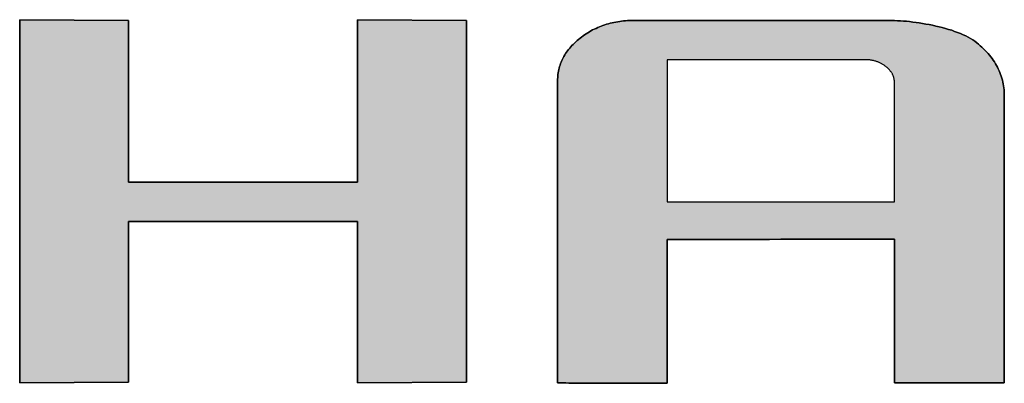
# Model space of a CAD drawing. Extents: x -23 to 805, y 3 to 571.
# Drawn here: x 666 to 688, y 511 to 519 of the extents above; entities that cross this region are included whole.
import ezdxf

# ---------------------------------------------------------------- set-up
doc = ezdxf.new("R2010")
doc.units = 0
doc.header["$LTSCALE"] = 0.5
doc.layers.get('0').update_dxf_attribs({"linetype": 'CONTINUOUS'})
doc.layers.add('1', color=7, linetype='CONTINUOUS')
doc.layers.add('2', color=7, linetype='CONTINUOUS')

# ---------------------------------------------------------------- blocks, each defined once
blk = doc.blocks.new('*G19')
at = {"layer": '2', "color": 7, "linetype": 'CONTINUOUS'}
for points in [[(666.107, 510.774), (666.107, 518.728), (668.494, 518.712), (668.494, 515.173), (673.506, 515.173), (673.506, 518.728), (675.894, 518.712), (675.894, 510.791), (673.506, 510.774), (673.506, 514.313), (668.494, 514.313), (668.494, 510.791), (666.107, 510.774)], [(680.297, 513.916), (680.297, 513.905), (680.297, 513.876), (680.297, 513.828), (680.297, 513.763), (680.297, 513.682), (680.297, 513.588), (680.297, 513.481), (680.297, 513.363), (680.297, 513.236), (680.297, 513.099), (680.297, 512.956), (680.297, 512.807), (680.297, 512.654), (680.297, 512.499), (680.297, 512.341), (680.297, 512.184), (680.297, 512.029), (680.297, 511.876), (680.297, 511.727), (680.297, 511.584), (680.297, 511.447), (680.297, 511.32), (680.297, 511.202), (680.297, 511.095), (680.297, 511), (680.297, 510.92), (680.297, 510.855), (680.297, 510.807), (680.297, 510.778), (680.297, 510.767), (680.289, 510.767), (680.266, 510.767), (680.229, 510.767), (680.18, 510.768), (680.119, 510.768), (680.047, 510.768), (679.965, 510.768), (679.875, 510.768), (679.778, 510.769), (679.674, 510.769), (679.564, 510.769), (679.451, 510.77), (679.334, 510.77), (679.215, 510.77), (679.095, 510.771), (678.975, 510.771), (678.856, 510.771), (678.739, 510.772), (678.626, 510.772), (678.516, 510.772), (678.412, 510.773), (678.315, 510.773), (678.225, 510.773), (678.143, 510.773), (678.071, 510.774), (678.01, 510.774), (677.961, 510.774), (677.924, 510.774), (677.901, 510.774), (677.893, 510.774), (677.893, 510.796), (677.893, 510.858), (677.893, 510.959), (677.893, 511.096), (677.893, 511.264), (677.893, 511.462), (677.893, 511.687), (677.893, 511.935), (677.893, 512.203), (677.893, 512.489), (677.893, 512.79), (677.893, 513.103), (677.893, 513.424), (677.893, 513.751), (677.893, 514.082), (677.893, 514.412), (677.893, 514.739), (677.893, 515.061), (677.893, 515.373), (677.893, 515.674), (677.893, 515.96), (677.893, 516.229), (677.893, 516.477), (677.893, 516.701), (677.893, 516.899), (677.893, 517.068), (677.893, 517.204), (677.893, 517.305), (677.893, 517.368), (677.893, 517.389), (677.894, 517.425), (677.896, 517.461), (677.898, 517.497), (677.902, 517.532), (677.907, 517.566), (677.913, 517.601), (677.92, 517.635), (677.928, 517.669), (677.938, 517.702), (677.948, 517.735), (677.959, 517.768), (677.972, 517.8), (677.986, 517.832), (678, 517.864), (678.016, 517.895), (678.033, 517.926), (678.051, 517.957), (678.07, 517.987), (678.091, 518.017), (678.112, 518.047), (678.134, 518.076), (678.158, 518.105), (678.182, 518.133), (678.208, 518.162), (678.235, 518.189), (678.262, 518.217), (678.291, 518.244), (678.321, 518.271), (678.352, 518.297), (678.385, 518.324), (678.418, 518.349), (678.451, 518.374), (678.485, 518.397), (678.519, 518.42), (678.554, 518.442), (678.589, 518.463), (678.625, 518.484), (678.661, 518.503), (678.698, 518.522), (678.735, 518.539), (678.772, 518.556), (678.81, 518.572), (678.848, 518.587), (678.887, 518.602), (678.926, 518.615), (678.965, 518.627), (679.005, 518.639), (679.046, 518.65), (679.086, 518.66), (679.128, 518.669), (679.169, 518.677), (679.211, 518.684), (679.254, 518.691), (679.297, 518.697), (679.34, 518.701), (679.384, 518.705), (679.428, 518.708), (679.473, 518.71), (679.518, 518.712), (679.564, 518.712), (679.582, 518.712), (679.635, 518.712), (679.72, 518.712), (679.836, 518.712), (679.978, 518.712), (680.145, 518.712), (680.335, 518.712), (680.545, 518.712), (680.772, 518.712), (681.014, 518.712), (681.268, 518.712), (681.532, 518.712), (681.804, 518.712), (682.081, 518.712), (682.36, 518.712), (682.639, 518.712), (682.916, 518.712), (683.187, 518.712), (683.452, 518.712), (683.706, 518.712), (683.948, 518.712), (684.175, 518.712), (684.385, 518.712), (684.574, 518.712), (684.742, 518.712), (684.884, 518.712), (684.999, 518.712), (685.085, 518.712), (685.138, 518.712), (685.156, 518.712), (685.214, 518.712), (685.275, 518.71), (685.338, 518.707), (685.403, 518.703), (685.469, 518.699), (685.537, 518.693), (685.606, 518.686), (685.676, 518.678), (685.747, 518.668), (685.819, 518.658), (685.891, 518.647), (685.964, 518.634), (686.036, 518.621), (686.108, 518.606), (686.18, 518.59), (686.252, 518.574), (686.322, 518.556), (686.392, 518.537), (686.461, 518.517), (686.528, 518.496), (686.593, 518.473), (686.657, 518.45), (686.719, 518.426), (686.778, 518.4), (686.835, 518.374), (686.89, 518.346), (686.941, 518.317), (686.99, 518.287), (687.035, 518.257), (687.077, 518.225), (687.117, 518.192), (687.155, 518.159), (687.192, 518.125), (687.228, 518.091), (687.262, 518.056), (687.295, 518.021), (687.327, 517.986), (687.357, 517.95), (687.386, 517.914), (687.413, 517.878), (687.439, 517.841), (687.464, 517.803), (687.487, 517.765), (687.51, 517.727), (687.53, 517.688), (687.55, 517.649), (687.568, 517.61), (687.585, 517.57), (687.6, 517.53), (687.614, 517.489), (687.627, 517.448), (687.638, 517.406), (687.648, 517.364), (687.657, 517.322), (687.664, 517.279), (687.67, 517.235), (687.675, 517.192), (687.678, 517.148), (687.68, 517.103), (687.681, 517.058), (687.681, 517.038), (687.681, 516.978), (687.681, 516.882), (687.681, 516.753), (687.681, 516.593), (687.681, 516.404), (687.681, 516.191), (687.681, 515.956), (687.681, 515.701), (687.681, 515.429), (687.681, 515.143), (687.681, 514.846), (687.681, 514.541), (687.681, 514.23), (687.681, 513.916), (687.681, 513.602), (687.681, 513.291), (687.681, 512.986), (687.681, 512.689), (687.681, 512.403), (687.681, 512.131), (687.681, 511.876), (687.681, 511.641), (687.681, 511.428), (687.681, 511.24), (687.681, 511.08), (687.681, 510.95), (687.681, 510.854), (687.681, 510.795), (687.681, 510.774), (687.673, 510.774), (687.65, 510.774), (687.614, 510.774), (687.564, 510.774), (687.503, 510.774), (687.431, 510.774), (687.349, 510.774), (687.259, 510.774), (687.161, 510.774), (687.057, 510.774), (686.947, 510.774), (686.834, 510.774), (686.717, 510.774), (686.598, 510.774), (686.477, 510.774), (686.357, 510.774), (686.238, 510.774), (686.121, 510.774), (686.007, 510.774), (685.898, 510.774), (685.794, 510.774), (685.696, 510.774), (685.606, 510.774), (685.524, 510.774), (685.452, 510.774), (685.391, 510.774), (685.341, 510.774), (685.305, 510.774), (685.282, 510.774), (685.274, 510.774), (685.274, 510.784), (685.274, 510.814), (685.274, 510.862), (685.274, 510.927), (685.274, 511.007), (685.274, 511.102), (685.274, 511.209), (685.274, 511.327), (685.274, 511.454), (685.274, 511.591), (685.274, 511.734), (685.274, 511.883), (685.274, 512.036), (685.274, 512.192), (685.274, 512.349), (685.274, 512.506), (685.274, 512.662), (685.274, 512.815), (685.274, 512.964), (685.274, 513.107), (685.274, 513.243), (685.274, 513.371), (685.274, 513.489), (685.274, 513.596), (685.274, 513.69), (685.274, 513.771), (685.274, 513.836), (685.274, 513.884), (685.274, 513.913), (685.274, 513.924), (685.258, 513.924), (685.211, 513.924), (685.135, 513.924), (685.032, 513.923), (684.905, 513.923), (684.756, 513.923), (684.587, 513.923), (684.401, 513.922), (684.199, 513.922), (683.984, 513.922), (683.757, 513.921), (683.522, 513.921), (683.28, 513.921), (683.034, 513.92), (682.785, 513.92), (682.537, 513.919), (682.291, 513.919), (682.049, 513.919), (681.813, 513.918), (681.587, 513.918), (681.372, 513.917), (681.17, 513.917), (680.983, 513.917), (680.814, 513.917), (680.665, 513.916), (680.539, 513.916), (680.436, 513.916), (680.36, 513.916), (680.313, 513.916), (680.297, 513.916)], [(685.274, 514.743), (685.274, 514.751), (685.274, 514.776), (685.274, 514.816), (685.274, 514.87), (685.274, 514.936), (685.274, 515.014), (685.274, 515.103), (685.274, 515.201), (685.274, 515.307), (685.274, 515.42), (685.274, 515.539), (685.274, 515.662), (685.274, 515.789), (685.274, 515.919), (685.274, 516.049), (685.274, 516.18), (685.274, 516.309), (685.274, 516.436), (685.274, 516.56), (685.274, 516.678), (685.274, 516.792), (685.274, 516.898), (685.274, 516.996), (685.274, 517.084), (685.274, 517.162), (685.274, 517.229), (685.274, 517.283), (685.274, 517.323), (685.274, 517.348), (685.274, 517.356), (685.274, 517.369), (685.273, 517.382), (685.272, 517.395), (685.271, 517.408), (685.269, 517.421), (685.267, 517.433), (685.264, 517.446), (685.261, 517.458), (685.257, 517.47), (685.253, 517.482), (685.249, 517.494), (685.244, 517.506), (685.239, 517.518), (685.234, 517.53), (685.228, 517.541), (685.221, 517.553), (685.214, 517.564), (685.207, 517.575), (685.199, 517.586), (685.191, 517.597), (685.183, 517.608), (685.174, 517.619), (685.164, 517.63), (685.155, 517.64), (685.144, 517.651), (685.134, 517.661), (685.122, 517.672), (685.111, 517.682), (685.099, 517.692), (685.086, 517.702), (685.074, 517.712), (685.061, 517.721), (685.048, 517.73), (685.034, 517.739), (685.021, 517.748), (685.007, 517.756), (684.994, 517.764), (684.98, 517.771), (684.966, 517.778), (684.952, 517.785), (684.937, 517.792), (684.923, 517.798), (684.908, 517.804), (684.893, 517.809), (684.878, 517.814), (684.863, 517.819), (684.848, 517.824), (684.832, 517.828), (684.817, 517.832), (684.801, 517.835), (684.785, 517.838), (684.769, 517.841), (684.752, 517.844), (684.736, 517.846), (684.719, 517.848), (684.703, 517.849), (684.686, 517.85), (684.669, 517.851), (684.651, 517.852), (684.634, 517.852), (684.62, 517.852), (684.579, 517.852), (684.513, 517.852), (684.423, 517.852), (684.313, 517.852), (684.183, 517.852), (684.036, 517.852), (683.873, 517.852), (683.697, 517.852), (683.51, 517.852), (683.312, 517.852), (683.107, 517.852), (682.897, 517.852), (682.682, 517.852), (682.465, 517.852), (682.249, 517.852), (682.034, 517.852), (681.823, 517.852), (681.618, 517.852), (681.421, 517.852), (681.234, 517.852), (681.057, 517.852), (680.895, 517.852), (680.748, 517.852), (680.618, 517.852), (680.507, 517.852), (680.418, 517.852), (680.352, 517.852), (680.311, 517.852), (680.297, 517.852), (680.297, 517.842), (680.297, 517.812), (680.297, 517.765), (680.297, 517.701), (680.297, 517.622), (680.297, 517.529), (680.297, 517.423), (680.297, 517.306), (680.297, 517.18), (680.297, 517.046), (680.297, 516.904), (680.297, 516.757), (680.297, 516.606), (680.297, 516.452), (680.297, 516.297), (680.297, 516.142), (680.297, 515.988), (680.297, 515.837), (680.297, 515.69), (680.297, 515.549), (680.297, 515.414), (680.297, 515.288), (680.297, 515.171), (680.297, 515.066), (680.297, 514.973), (680.297, 514.894), (680.297, 514.83), (680.297, 514.782), (680.297, 514.753), (680.297, 514.743), (680.313, 514.743), (680.36, 514.743), (680.436, 514.743), (680.539, 514.743), (680.665, 514.743), (680.814, 514.743), (680.983, 514.743), (681.17, 514.743), (681.372, 514.743), (681.587, 514.743), (681.813, 514.743), (682.049, 514.743), (682.291, 514.743), (682.537, 514.743), (682.785, 514.743), (683.034, 514.743), (683.28, 514.743), (683.522, 514.743), (683.757, 514.743), (683.984, 514.743), (684.199, 514.743), (684.401, 514.743), (684.587, 514.743), (684.756, 514.743), (684.905, 514.743), (685.032, 514.743), (685.135, 514.743), (685.211, 514.743), (685.258, 514.743), (685.274, 514.743)]]:
    blk.add_lwpolyline(points, dxfattribs=at)
blk = doc.blocks.new('*G18')
blk.add_blockref('*G19', (0, 0))

msp = doc.modelspace()

# ---------------------------------------------------------------- hatches: boundary and pattern name
at = {"layer": '1', "linetype": 'CONTINUOUS'}
msp.add_hatch(color=7, dxfattribs=at).paths.add_polyline_path([(675.894, 510.791), (675.894, 518.712), (673.506, 518.728), (673.506, 515.173), (668.494, 515.173), (668.494, 518.712), (666.107, 518.728), (666.107, 510.774), (668.494, 510.791), (668.494, 514.313), (673.506, 514.313), (673.506, 510.774)], flags=0)
h = msp.add_hatch(color=7, dxfattribs=at)
h.paths.add_polyline_path([(687.681, 515.143), (687.681, 515.429), (687.681, 515.701), (687.681, 515.956), (687.681, 516.191), (687.681, 516.404), (687.681, 516.593), (687.681, 516.753), (687.681, 516.882), (687.681, 516.978), (687.681, 517.038), (687.681, 517.058), (687.68, 517.103), (687.678, 517.148), (687.675, 517.192), (687.67, 517.235), (687.664, 517.279), (687.657, 517.322), (687.648, 517.364), (687.638, 517.406), (687.627, 517.448), (687.614, 517.489), (687.6, 517.53), (687.585, 517.57), (687.568, 517.61), (687.55, 517.649), (687.53, 517.688), (687.51, 517.727), (687.487, 517.765), (687.464, 517.803), (687.439, 517.841), (687.413, 517.878), (687.386, 517.914), (687.357, 517.95), (687.327, 517.986), (687.295, 518.021), (687.262, 518.056), (687.228, 518.091), (687.192, 518.125), (687.155, 518.159), (687.117, 518.192), (687.077, 518.225), (687.035, 518.257), (686.99, 518.287), (686.941, 518.317), (686.89, 518.346), (686.835, 518.374), (686.778, 518.4), (686.719, 518.426), (686.657, 518.45), (686.593, 518.473), (686.528, 518.496), (686.461, 518.517), (686.392, 518.537), (686.322, 518.556), (686.252, 518.574), (686.18, 518.59), (686.108, 518.606), (686.036, 518.621), (685.964, 518.634), (685.891, 518.647), (685.819, 518.658), (685.747, 518.668), (685.676, 518.678), (685.606, 518.686), (685.537, 518.693), (685.469, 518.699), (685.403, 518.703), (685.338, 518.707), (685.275, 518.71), (685.214, 518.712), (685.156, 518.712), (685.138, 518.712), (685.085, 518.712), (684.999, 518.712), (684.884, 518.712), (684.742, 518.712), (684.574, 518.712), (684.385, 518.712), (684.175, 518.712), (683.948, 518.712), (683.706, 518.712), (683.452, 518.712), (683.187, 518.712), (682.916, 518.712), (682.639, 518.712), (682.36, 518.712), (682.081, 518.712), (681.804, 518.712), (681.532, 518.712), (681.268, 518.712), (681.014, 518.712), (680.772, 518.712), (680.545, 518.712), (680.335, 518.712), (680.145, 518.712), (679.978, 518.712), (679.836, 518.712), (679.72, 518.712), (679.635, 518.712), (679.582, 518.712), (679.564, 518.712), (679.518, 518.712), (679.473, 518.71), (679.428, 518.708), (679.384, 518.705), (679.34, 518.701), (679.297, 518.697), (679.254, 518.691), (679.211, 518.684), (679.169, 518.677), (679.128, 518.669), (679.086, 518.66), (679.046, 518.65), (679.005, 518.639), (678.965, 518.627), (678.926, 518.615), (678.887, 518.602), (678.848, 518.587), (678.81, 518.572), (678.772, 518.556), (678.735, 518.539), (678.698, 518.522), (678.661, 518.503), (678.625, 518.484), (678.589, 518.463), (678.554, 518.442), (678.519, 518.42), (678.485, 518.397), (678.451, 518.374), (678.418, 518.349), (678.385, 518.324), (678.352, 518.297), (678.321, 518.271), (678.291, 518.244), (678.262, 518.217), (678.235, 518.189), (678.208, 518.162), (678.182, 518.133), (678.158, 518.105), (678.134, 518.076), (678.112, 518.047), (678.091, 518.017), (678.07, 517.987), (678.051, 517.957), (678.033, 517.926), (678.016, 517.895), (678, 517.864), (677.986, 517.832), (677.972, 517.8), (677.959, 517.768), (677.948, 517.735), (677.938, 517.702), (677.928, 517.669), (677.92, 517.635), (677.913, 517.601), (677.907, 517.566), (677.902, 517.532), (677.898, 517.497), (677.896, 517.461), (677.894, 517.425), (677.893, 517.389), (677.893, 517.368), (677.893, 517.305), (677.893, 517.204), (677.893, 517.068), (677.893, 516.899), (677.893, 516.701), (677.893, 516.477), (677.893, 516.229), (677.893, 515.96), (677.893, 515.674), (677.893, 515.373), (677.893, 515.061), (677.893, 514.739), (677.893, 514.412), (677.893, 514.082), (677.893, 513.751), (677.893, 513.424), (677.893, 513.103), (677.893, 512.79), (677.893, 512.489), (677.893, 512.203), (677.893, 511.935), (677.893, 511.687), (677.893, 511.462), (677.893, 511.264), (677.893, 511.096), (677.893, 510.959), (677.893, 510.858), (677.893, 510.796), (677.893, 510.774), (677.901, 510.774), (677.924, 510.774), (677.961, 510.774), (678.01, 510.774), (678.071, 510.774), (678.143, 510.773), (678.225, 510.773), (678.315, 510.773), (678.412, 510.773), (678.516, 510.772), (678.626, 510.772), (678.739, 510.772), (678.856, 510.771), (678.975, 510.771), (679.095, 510.771), (679.215, 510.77), (679.334, 510.77), (679.451, 510.77), (679.564, 510.769), (679.674, 510.769), (679.778, 510.769), (679.875, 510.768), (679.965, 510.768), (680.047, 510.768), (680.119, 510.768), (680.18, 510.768), (680.229, 510.767), (680.266, 510.767), (680.289, 510.767), (680.297, 510.767), (680.297, 510.778), (680.297, 510.807), (680.297, 510.855), (680.297, 510.92), (680.297, 511), (680.297, 511.095), (680.297, 511.202), (680.297, 511.32), (680.297, 511.447), (680.297, 511.584), (680.297, 511.727), (680.297, 511.876), (680.297, 512.029), (680.297, 512.184), (680.297, 512.341), (680.297, 512.499), (680.297, 512.654), (680.297, 512.807), (680.297, 512.956), (680.297, 513.099), (680.297, 513.236), (680.297, 513.363), (680.297, 513.481), (680.297, 513.588), (680.297, 513.682), (680.297, 513.763), (680.297, 513.828), (680.297, 513.876), (680.297, 513.905), (680.297, 513.916), (680.313, 513.916), (680.36, 513.916), (680.436, 513.916), (680.539, 513.916), (680.665, 513.916), (680.814, 513.917), (680.983, 513.917), (681.17, 513.917), (681.372, 513.917), (681.587, 513.918), (681.813, 513.918), (682.049, 513.919), (682.291, 513.919), (682.537, 513.919), (682.785, 513.92), (683.034, 513.92), (683.28, 513.921), (683.522, 513.921), (683.757, 513.921), (683.984, 513.922), (684.199, 513.922), (684.401, 513.922), (684.587, 513.923), (684.756, 513.923), (684.905, 513.923), (685.032, 513.923), (685.135, 513.924), (685.211, 513.924), (685.258, 513.924), (685.274, 513.924), (685.274, 513.913), (685.274, 513.884), (685.274, 513.836), (685.274, 513.771), (685.274, 513.69), (685.274, 513.596), (685.274, 513.489), (685.274, 513.371), (685.274, 513.243), (685.274, 513.107), (685.274, 512.964), (685.274, 512.815), (685.274, 512.662), (685.274, 512.506), (685.274, 512.349), (685.274, 512.192), (685.274, 512.036), (685.274, 511.883), (685.274, 511.734), (685.274, 511.591), (685.274, 511.454), (685.274, 511.327), (685.274, 511.209), (685.274, 511.102), (685.274, 511.007), (685.274, 510.927), (685.274, 510.862), (685.274, 510.814), (685.274, 510.784), (685.274, 510.774), (685.282, 510.774), (685.305, 510.774), (685.341, 510.774), (685.391, 510.774), (685.452, 510.774), (685.524, 510.774), (685.606, 510.774), (685.696, 510.774), (685.794, 510.774), (685.898, 510.774), (686.007, 510.774), (686.121, 510.774), (686.238, 510.774), (686.357, 510.774), (686.477, 510.774), (686.598, 510.774), (686.717, 510.774), (686.834, 510.774), (686.947, 510.774), (687.057, 510.774), (687.161, 510.774), (687.259, 510.774), (687.349, 510.774), (687.431, 510.774), (687.503, 510.774), (687.564, 510.774), (687.614, 510.774), (687.65, 510.774), (687.673, 510.774), (687.681, 510.774), (687.681, 510.795), (687.681, 510.854), (687.681, 510.95), (687.681, 511.08), (687.681, 511.24), (687.681, 511.428), (687.681, 511.641), (687.681, 511.876), (687.681, 512.131), (687.681, 512.403), (687.681, 512.689), (687.681, 512.986), (687.681, 513.291), (687.681, 513.602), (687.681, 513.916), (687.681, 514.23), (687.681, 514.541), (687.681, 514.846)], flags=0)
h.paths.add_polyline_path([(685.274, 515.789), (685.274, 515.919), (685.274, 516.049), (685.274, 516.18), (685.274, 516.309), (685.274, 516.436), (685.274, 516.56), (685.274, 516.678), (685.274, 516.792), (685.274, 516.898), (685.274, 516.996), (685.274, 517.084), (685.274, 517.162), (685.274, 517.229), (685.274, 517.283), (685.274, 517.323), (685.274, 517.348), (685.274, 517.356), (685.274, 517.369), (685.273, 517.382), (685.272, 517.395), (685.271, 517.408), (685.269, 517.421), (685.267, 517.433), (685.264, 517.446), (685.261, 517.458), (685.257, 517.47), (685.253, 517.482), (685.249, 517.494), (685.244, 517.506), (685.239, 517.518), (685.234, 517.53), (685.228, 517.541), (685.221, 517.553), (685.214, 517.564), (685.207, 517.575), (685.199, 517.586), (685.191, 517.597), (685.183, 517.608), (685.174, 517.619), (685.164, 517.63), (685.155, 517.64), (685.144, 517.651), (685.134, 517.661), (685.122, 517.672), (685.111, 517.682), (685.099, 517.692), (685.086, 517.702), (685.074, 517.712), (685.061, 517.721), (685.048, 517.73), (685.034, 517.739), (685.021, 517.748), (685.007, 517.756), (684.994, 517.764), (684.98, 517.771), (684.966, 517.778), (684.952, 517.785), (684.937, 517.792), (684.923, 517.798), (684.908, 517.804), (684.893, 517.809), (684.878, 517.814), (684.863, 517.819), (684.848, 517.824), (684.832, 517.828), (684.817, 517.832), (684.801, 517.835), (684.785, 517.838), (684.769, 517.841), (684.752, 517.844), (684.736, 517.846), (684.719, 517.848), (684.703, 517.849), (684.686, 517.85), (684.669, 517.851), (684.651, 517.852), (684.634, 517.852), (684.62, 517.852), (684.579, 517.852), (684.513, 517.852), (684.423, 517.852), (684.313, 517.852), (684.183, 517.852), (684.036, 517.852), (683.873, 517.852), (683.697, 517.852), (683.51, 517.852), (683.312, 517.852), (683.107, 517.852), (682.897, 517.852), (682.682, 517.852), (682.465, 517.852), (682.249, 517.852), (682.034, 517.852), (681.823, 517.852), (681.618, 517.852), (681.421, 517.852), (681.234, 517.852), (681.057, 517.852), (680.895, 517.852), (680.748, 517.852), (680.618, 517.852), (680.507, 517.852), (680.418, 517.852), (680.352, 517.852), (680.311, 517.852), (680.297, 517.852), (680.297, 517.842), (680.297, 517.812), (680.297, 517.765), (680.297, 517.701), (680.297, 517.622), (680.297, 517.529), (680.297, 517.423), (680.297, 517.306), (680.297, 517.18), (680.297, 517.046), (680.297, 516.904), (680.297, 516.757), (680.297, 516.606), (680.297, 516.452), (680.297, 516.297), (680.297, 516.142), (680.297, 515.988), (680.297, 515.837), (680.297, 515.69), (680.297, 515.549), (680.297, 515.414), (680.297, 515.288), (680.297, 515.171), (680.297, 515.066), (680.297, 514.973), (680.297, 514.894), (680.297, 514.83), (680.297, 514.782), (680.297, 514.753), (680.297, 514.743), (680.313, 514.743), (680.36, 514.743), (680.436, 514.743), (680.539, 514.743), (680.665, 514.743), (680.814, 514.743), (680.983, 514.743), (681.17, 514.743), (681.372, 514.743), (681.587, 514.743), (681.813, 514.743), (682.049, 514.743), (682.291, 514.743), (682.537, 514.743), (682.785, 514.743), (683.034, 514.743), (683.28, 514.743), (683.522, 514.743), (683.757, 514.743), (683.984, 514.743), (684.199, 514.743), (684.401, 514.743), (684.587, 514.743), (684.756, 514.743), (684.905, 514.743), (685.032, 514.743), (685.135, 514.743), (685.211, 514.743), (685.258, 514.743), (685.274, 514.743), (685.274, 514.751), (685.274, 514.776), (685.274, 514.816), (685.274, 514.87), (685.274, 514.936), (685.274, 515.014), (685.274, 515.103), (685.274, 515.201), (685.274, 515.307), (685.274, 515.42), (685.274, 515.539), (685.274, 515.662)], flags=0)

# ---------------------------------------------------------------- linework, layer by layer
at = {"layer": '1', "color": 7, "linetype": 'CONTINUOUS'}
for p, q in [((668.494, 518.712), (666.107, 518.728)), ((666.107, 518.728), (666.107, 510.774)), ((668.494, 515.173), (668.494, 518.712)), ((675.894, 518.712), (673.506, 518.728)), ((673.506, 518.728), (673.506, 515.173)), ((675.894, 510.791), (675.894, 518.712)), ((679.005, 518.639), (678.965, 518.627)), ((679.046, 518.65), (679.005, 518.639)), ((679.086, 518.66), (679.046, 518.65)), ((679.128, 518.669), (679.086, 518.66)), ((679.169, 518.677), (679.128, 518.669)), ((679.211, 518.684), (679.169, 518.677)), ((679.254, 518.691), (679.211, 518.684)), ((679.297, 518.697), (679.254, 518.691)), ((679.34, 518.701), (679.297, 518.697)), ((679.384, 518.705), (679.34, 518.701)), ((679.428, 518.708), (679.384, 518.705)), ((679.473, 518.71), (679.428, 518.708)), ((679.518, 518.712), (679.473, 518.71)), ((679.564, 518.712), (679.518, 518.712)), ((679.582, 518.712), (679.564, 518.712)), ((679.635, 518.712), (679.582, 518.712)), ((679.72, 518.712), (679.635, 518.712)), ((679.836, 518.712), (679.72, 518.712)), ((679.978, 518.712), (679.836, 518.712)), ((680.145, 518.712), (679.978, 518.712)), ((680.335, 518.712), (680.145, 518.712)), ((680.545, 518.712), (680.335, 518.712)), ((680.772, 518.712), (680.545, 518.712)), ((681.014, 518.712), (680.772, 518.712)), ((681.268, 518.712), (681.014, 518.712)), ((681.532, 518.712), (681.268, 518.712)), ((681.804, 518.712), (681.532, 518.712)), ((682.081, 518.712), (681.804, 518.712)), ((682.36, 518.712), (682.081, 518.712)), ((682.639, 518.712), (682.36, 518.712)), ((682.916, 518.712), (682.639, 518.712)), ((683.187, 518.712), (682.916, 518.712)), ((683.452, 518.712), (683.187, 518.712)), ((683.706, 518.712), (683.452, 518.712)), ((683.948, 518.712), (683.706, 518.712)), ((684.175, 518.712), (683.948, 518.712)), ((684.385, 518.712), (684.175, 518.712)), ((684.574, 518.712), (684.385, 518.712)), ((684.742, 518.712), (684.574, 518.712)), ((684.884, 518.712), (684.742, 518.712)), ((684.999, 518.712), (684.884, 518.712)), ((685.085, 518.712), (684.999, 518.712)), ((685.138, 518.712), (685.085, 518.712)), ((685.156, 518.712), (685.138, 518.712)), ((685.214, 518.712), (685.156, 518.712)), ((685.275, 518.71), (685.214, 518.712)), ((685.338, 518.707), (685.275, 518.71)), ((685.403, 518.703), (685.338, 518.707)), ((685.469, 518.699), (685.403, 518.703)), ((685.537, 518.693), (685.469, 518.699)), ((685.606, 518.686), (685.537, 518.693)), ((685.676, 518.678), (685.606, 518.686)), ((685.747, 518.668), (685.676, 518.678)), ((685.819, 518.658), (685.747, 518.668)), ((685.891, 518.647), (685.819, 518.658)), ((685.964, 518.634), (685.891, 518.647)), ((686.036, 518.621), (685.964, 518.634)), ((678.519, 518.42), (678.485, 518.397)), ((678.554, 518.442), (678.519, 518.42)), ((678.589, 518.463), (678.554, 518.442)), ((678.625, 518.484), (678.589, 518.463)), ((678.661, 518.503), (678.625, 518.484)), ((678.698, 518.522), (678.661, 518.503)), ((678.735, 518.539), (678.698, 518.522)), ((678.772, 518.556), (678.735, 518.539)), ((678.81, 518.572), (678.772, 518.556)), ((678.848, 518.587), (678.81, 518.572)), ((678.887, 518.602), (678.848, 518.587)), ((678.926, 518.615), (678.887, 518.602)), ((678.965, 518.627), (678.926, 518.615)), ((686.108, 518.606), (686.036, 518.621)), ((686.18, 518.59), (686.108, 518.606)), ((686.252, 518.574), (686.18, 518.59)), ((686.322, 518.556), (686.252, 518.574)), ((686.392, 518.537), (686.322, 518.556)), ((686.461, 518.517), (686.392, 518.537)), ((686.528, 518.496), (686.461, 518.517)), ((686.593, 518.473), (686.528, 518.496)), ((686.657, 518.45), (686.593, 518.473)), ((686.719, 518.426), (686.657, 518.45)), ((686.778, 518.4), (686.719, 518.426)), ((678.262, 518.217), (678.235, 518.189)), ((678.291, 518.244), (678.262, 518.217)), ((678.321, 518.271), (678.291, 518.244)), ((678.352, 518.297), (678.321, 518.271)), ((678.385, 518.324), (678.352, 518.297)), ((678.418, 518.349), (678.385, 518.324)), ((678.451, 518.374), (678.418, 518.349)), ((678.485, 518.397), (678.451, 518.374)), ((686.835, 518.374), (686.778, 518.4)), ((686.89, 518.346), (686.835, 518.374)), ((686.941, 518.317), (686.89, 518.346)), ((686.99, 518.287), (686.941, 518.317)), ((687.035, 518.257), (686.99, 518.287)), ((687.077, 518.225), (687.035, 518.257)), ((687.117, 518.192), (687.077, 518.225)), ((678.07, 517.987), (678.051, 517.957)), ((678.091, 518.017), (678.07, 517.987)), ((678.112, 518.047), (678.091, 518.017)), ((678.134, 518.076), (678.112, 518.047)), ((678.158, 518.105), (678.134, 518.076)), ((678.182, 518.133), (678.158, 518.105)), ((678.208, 518.162), (678.182, 518.133)), ((678.235, 518.189), (678.208, 518.162)), ((687.155, 518.159), (687.117, 518.192)), ((687.192, 518.125), (687.155, 518.159)), ((687.228, 518.091), (687.192, 518.125)), ((687.262, 518.056), (687.228, 518.091)), ((687.295, 518.021), (687.262, 518.056)), ((687.327, 517.986), (687.295, 518.021)), ((687.357, 517.95), (687.327, 517.986)), ((677.959, 517.768), (677.948, 517.735)), ((677.972, 517.8), (677.959, 517.768)), ((677.986, 517.832), (677.972, 517.8)), ((678, 517.864), (677.986, 517.832)), ((678.016, 517.895), (678, 517.864)), ((678.033, 517.926), (678.016, 517.895)), ((678.051, 517.957), (678.033, 517.926)), ((680.311, 517.852), (680.297, 517.852)), ((680.297, 517.852), (680.297, 517.842)), ((680.297, 517.842), (680.297, 517.812)), ((680.297, 517.812), (680.297, 517.765)), ((680.352, 517.852), (680.311, 517.852)), ((680.418, 517.852), (680.352, 517.852)), ((680.507, 517.852), (680.418, 517.852)), ((680.618, 517.852), (680.507, 517.852)), ((680.748, 517.852), (680.618, 517.852)), ((680.895, 517.852), (680.748, 517.852)), ((681.057, 517.852), (680.895, 517.852)), ((681.234, 517.852), (681.057, 517.852)), ((681.421, 517.852), (681.234, 517.852)), ((681.618, 517.852), (681.421, 517.852)), ((681.823, 517.852), (681.618, 517.852)), ((682.034, 517.852), (681.823, 517.852)), ((682.249, 517.852), (682.034, 517.852)), ((682.465, 517.852), (682.249, 517.852)), ((682.682, 517.852), (682.465, 517.852)), ((682.897, 517.852), (682.682, 517.852)), ((683.107, 517.852), (682.897, 517.852)), ((683.312, 517.852), (683.107, 517.852)), ((683.51, 517.852), (683.312, 517.852)), ((683.697, 517.852), (683.51, 517.852)), ((683.873, 517.852), (683.697, 517.852)), ((684.036, 517.852), (683.873, 517.852)), ((684.183, 517.852), (684.036, 517.852)), ((684.313, 517.852), (684.183, 517.852)), ((684.423, 517.852), (684.313, 517.852)), ((684.513, 517.852), (684.423, 517.852)), ((684.579, 517.852), (684.513, 517.852)), ((684.62, 517.852), (684.579, 517.852)), ((684.634, 517.852), (684.62, 517.852)), ((684.651, 517.852), (684.634, 517.852)), ((684.669, 517.851), (684.651, 517.852)), ((684.686, 517.85), (684.669, 517.851)), ((684.703, 517.849), (684.686, 517.85)), ((684.719, 517.848), (684.703, 517.849)), ((684.736, 517.846), (684.719, 517.848)), ((684.752, 517.844), (684.736, 517.846)), ((684.769, 517.841), (684.752, 517.844)), ((684.785, 517.838), (684.769, 517.841)), ((684.801, 517.835), (684.785, 517.838)), ((684.817, 517.832), (684.801, 517.835)), ((684.832, 517.828), (684.817, 517.832)), ((684.848, 517.824), (684.832, 517.828)), ((684.863, 517.819), (684.848, 517.824)), ((684.878, 517.814), (684.863, 517.819)), ((684.893, 517.809), (684.878, 517.814)), ((684.908, 517.804), (684.893, 517.809)), ((684.923, 517.798), (684.908, 517.804)), ((684.937, 517.792), (684.923, 517.798)), ((684.952, 517.785), (684.937, 517.792)), ((684.966, 517.778), (684.952, 517.785)), ((684.98, 517.771), (684.966, 517.778)), ((684.994, 517.764), (684.98, 517.771)), ((687.386, 517.914), (687.357, 517.95)), ((687.413, 517.878), (687.386, 517.914)), ((687.439, 517.841), (687.413, 517.878)), ((687.464, 517.803), (687.439, 517.841)), ((687.487, 517.765), (687.464, 517.803)), ((677.907, 517.566), (677.902, 517.532)), ((677.913, 517.601), (677.907, 517.566)), ((677.92, 517.635), (677.913, 517.601)), ((677.928, 517.669), (677.92, 517.635)), ((677.938, 517.702), (677.928, 517.669)), ((677.948, 517.735), (677.938, 517.702)), ((680.297, 517.765), (680.297, 517.701)), ((680.297, 517.701), (680.297, 517.622)), ((680.297, 517.622), (680.297, 517.529)), ((685.007, 517.756), (684.994, 517.764)), ((685.021, 517.748), (685.007, 517.756)), ((685.034, 517.739), (685.021, 517.748)), ((685.048, 517.73), (685.034, 517.739)), ((685.061, 517.721), (685.048, 517.73)), ((685.074, 517.712), (685.061, 517.721)), ((685.086, 517.702), (685.074, 517.712)), ((685.099, 517.692), (685.086, 517.702)), ((685.111, 517.682), (685.099, 517.692)), ((685.122, 517.672), (685.111, 517.682)), ((685.134, 517.661), (685.122, 517.672)), ((685.144, 517.651), (685.134, 517.661)), ((685.155, 517.64), (685.144, 517.651)), ((685.164, 517.63), (685.155, 517.64)), ((685.174, 517.619), (685.164, 517.63)), ((685.183, 517.608), (685.174, 517.619)), ((685.191, 517.597), (685.183, 517.608)), ((685.199, 517.586), (685.191, 517.597)), ((685.207, 517.575), (685.199, 517.586)), ((685.214, 517.564), (685.207, 517.575)), ((685.221, 517.553), (685.214, 517.564)), ((685.228, 517.541), (685.221, 517.553)), ((687.51, 517.727), (687.487, 517.765)), ((687.53, 517.688), (687.51, 517.727)), ((687.55, 517.649), (687.53, 517.688)), ((687.568, 517.61), (687.55, 517.649)), ((687.585, 517.57), (687.568, 517.61)), ((687.6, 517.53), (687.585, 517.57)), ((677.894, 517.425), (677.893, 517.389)), ((677.893, 517.389), (677.893, 517.368)), ((677.893, 517.368), (677.893, 517.305)), ((677.896, 517.461), (677.894, 517.425)), ((677.898, 517.497), (677.896, 517.461)), ((677.902, 517.532), (677.898, 517.497)), ((680.297, 517.529), (680.297, 517.423)), ((680.297, 517.423), (680.297, 517.306)), ((685.234, 517.53), (685.228, 517.541)), ((685.239, 517.518), (685.234, 517.53)), ((685.244, 517.506), (685.239, 517.518)), ((685.249, 517.494), (685.244, 517.506)), ((685.253, 517.482), (685.249, 517.494)), ((685.257, 517.47), (685.253, 517.482)), ((685.261, 517.458), (685.257, 517.47)), ((685.264, 517.446), (685.261, 517.458)), ((685.267, 517.433), (685.264, 517.446)), ((685.269, 517.421), (685.267, 517.433)), ((685.271, 517.408), (685.269, 517.421)), ((685.272, 517.395), (685.271, 517.408)), ((685.273, 517.382), (685.272, 517.395)), ((685.274, 517.369), (685.273, 517.382)), ((685.274, 517.356), (685.274, 517.369)), ((685.274, 517.348), (685.274, 517.356)), ((685.274, 517.323), (685.274, 517.348)), ((687.614, 517.489), (687.6, 517.53)), ((687.627, 517.448), (687.614, 517.489)), ((687.638, 517.406), (687.627, 517.448)), ((687.648, 517.364), (687.638, 517.406)), ((687.657, 517.322), (687.648, 517.364)), ((677.893, 517.305), (677.893, 517.204)), ((677.893, 517.204), (677.893, 517.068)), ((680.297, 517.306), (680.297, 517.18)), ((680.297, 517.18), (680.297, 517.046)), ((685.274, 517.283), (685.274, 517.323)), ((685.274, 517.229), (685.274, 517.283)), ((685.274, 517.162), (685.274, 517.229)), ((685.274, 517.084), (685.274, 517.162)), ((687.664, 517.279), (687.657, 517.322)), ((687.67, 517.235), (687.664, 517.279)), ((687.675, 517.192), (687.67, 517.235)), ((687.678, 517.148), (687.675, 517.192)), ((687.68, 517.103), (687.678, 517.148)), ((677.893, 517.068), (677.893, 516.899)), ((680.297, 517.046), (680.297, 516.904)), ((680.297, 516.904), (680.297, 516.757)), ((685.274, 516.996), (685.274, 517.084)), ((685.274, 516.898), (685.274, 516.996)), ((687.681, 517.058), (687.68, 517.103)), ((687.681, 517.038), (687.681, 517.058)), ((687.681, 516.978), (687.681, 517.038)), ((687.681, 516.882), (687.681, 516.978)), ((677.893, 516.899), (677.893, 516.701)), ((677.893, 516.701), (677.893, 516.477)), ((680.297, 516.757), (680.297, 516.606)), ((685.274, 516.792), (685.274, 516.898)), ((685.274, 516.678), (685.274, 516.792)), ((687.681, 516.753), (687.681, 516.882)), ((687.681, 516.593), (687.681, 516.753)), ((677.893, 516.477), (677.893, 516.229)), ((680.297, 516.606), (680.297, 516.452)), ((685.274, 516.56), (685.274, 516.678)), ((685.274, 516.436), (685.274, 516.56)), ((687.681, 516.404), (687.681, 516.593)), ((680.297, 516.452), (680.297, 516.297)), ((680.297, 516.297), (680.297, 516.142)), ((685.274, 516.309), (685.274, 516.436)), ((685.274, 516.18), (685.274, 516.309)), ((687.681, 516.191), (687.681, 516.404)), ((677.893, 516.229), (677.893, 515.96)), ((680.297, 516.142), (680.297, 515.988)), ((685.274, 516.049), (685.274, 516.18)), ((685.274, 515.919), (685.274, 516.049)), ((687.681, 515.956), (687.681, 516.191)), ((677.893, 515.96), (677.893, 515.674)), ((680.297, 515.988), (680.297, 515.837)), ((680.297, 515.837), (680.297, 515.69)), ((685.274, 515.789), (685.274, 515.919)), ((687.681, 515.701), (687.681, 515.956)), ((677.893, 515.674), (677.893, 515.373)), ((680.297, 515.69), (680.297, 515.549)), ((685.274, 515.662), (685.274, 515.789)), ((685.274, 515.539), (685.274, 515.662)), ((687.681, 515.429), (687.681, 515.701)), ((680.297, 515.549), (680.297, 515.414)), ((680.297, 515.414), (680.297, 515.288)), ((685.274, 515.42), (685.274, 515.539)), ((685.274, 515.307), (685.274, 515.42)), ((687.681, 515.143), (687.681, 515.429)), ((677.893, 515.373), (677.893, 515.061)), ((680.297, 515.288), (680.297, 515.171)), ((685.274, 515.201), (685.274, 515.307)), ((685.274, 515.103), (685.274, 515.201)), ((673.506, 515.173), (668.494, 515.173)), ((677.893, 515.061), (677.893, 514.739)), ((680.297, 515.171), (680.297, 515.066)), ((680.297, 515.066), (680.297, 514.973)), ((680.297, 514.973), (680.297, 514.894)), ((685.274, 515.014), (685.274, 515.103)), ((685.274, 514.936), (685.274, 515.014)), ((687.681, 514.846), (687.681, 515.143)), ((680.297, 514.894), (680.297, 514.83)), ((680.297, 514.83), (680.297, 514.782)), ((680.297, 514.782), (680.297, 514.753)), ((680.297, 514.753), (680.297, 514.743)), ((685.274, 514.87), (685.274, 514.936)), ((685.274, 514.816), (685.274, 514.87)), ((685.274, 514.776), (685.274, 514.816)), ((685.274, 514.751), (685.274, 514.776)), ((685.274, 514.743), (685.274, 514.751)), ((687.681, 514.541), (687.681, 514.846)), ((677.893, 514.739), (677.893, 514.412)), ((680.297, 514.743), (680.313, 514.743)), ((680.313, 514.743), (680.36, 514.743)), ((680.36, 514.743), (680.436, 514.743)), ((680.436, 514.743), (680.539, 514.743)), ((680.539, 514.743), (680.665, 514.743)), ((680.665, 514.743), (680.814, 514.743)), ((680.814, 514.743), (680.983, 514.743)), ((680.983, 514.743), (681.17, 514.743)), ((681.17, 514.743), (681.372, 514.743)), ((681.372, 514.743), (681.587, 514.743)), ((681.587, 514.743), (681.813, 514.743)), ((681.813, 514.743), (682.049, 514.743)), ((682.049, 514.743), (682.291, 514.743)), ((682.291, 514.743), (682.537, 514.743)), ((682.537, 514.743), (682.785, 514.743)), ((682.785, 514.743), (683.034, 514.743)), ((683.034, 514.743), (683.28, 514.743)), ((683.28, 514.743), (683.522, 514.743)), ((683.522, 514.743), (683.757, 514.743)), ((683.757, 514.743), (683.984, 514.743)), ((683.984, 514.743), (684.199, 514.743)), ((684.199, 514.743), (684.401, 514.743)), ((684.401, 514.743), (684.587, 514.743)), ((684.587, 514.743), (684.756, 514.743)), ((684.756, 514.743), (684.905, 514.743)), ((684.905, 514.743), (685.032, 514.743)), ((685.032, 514.743), (685.135, 514.743)), ((685.135, 514.743), (685.211, 514.743)), ((685.211, 514.743), (685.258, 514.743)), ((685.258, 514.743), (685.274, 514.743)), ((687.681, 514.23), (687.681, 514.541)), ((677.893, 514.412), (677.893, 514.082)), ((668.494, 510.791), (668.494, 514.313)), ((668.494, 514.313), (673.506, 514.313)), ((673.506, 514.313), (673.506, 510.774)), ((687.681, 513.916), (687.681, 514.23)), ((677.893, 514.082), (677.893, 513.751)), ((680.297, 513.905), (680.297, 513.916)), ((680.297, 513.916), (680.313, 513.916)), ((680.297, 513.876), (680.297, 513.905)), ((680.313, 513.916), (680.36, 513.916)), ((680.36, 513.916), (680.436, 513.916)), ((680.436, 513.916), (680.539, 513.916)), ((680.539, 513.916), (680.665, 513.916)), ((680.665, 513.916), (680.814, 513.917)), ((680.814, 513.917), (680.983, 513.917)), ((680.983, 513.917), (681.17, 513.917)), ((681.17, 513.917), (681.372, 513.917)), ((681.372, 513.917), (681.587, 513.918)), ((681.587, 513.918), (681.813, 513.918)), ((681.813, 513.918), (682.049, 513.919)), ((682.049, 513.919), (682.291, 513.919)), ((682.291, 513.919), (682.537, 513.919)), ((682.537, 513.919), (682.785, 513.92)), ((682.785, 513.92), (683.034, 513.92)), ((683.034, 513.92), (683.28, 513.921)), ((683.28, 513.921), (683.522, 513.921)), ((683.522, 513.921), (683.757, 513.921)), ((683.757, 513.921), (683.984, 513.922)), ((683.984, 513.922), (684.199, 513.922)), ((684.199, 513.922), (684.401, 513.922)), ((684.401, 513.922), (684.587, 513.923)), ((684.587, 513.923), (684.756, 513.923)), ((684.756, 513.923), (684.905, 513.923)), ((684.905, 513.923), (685.032, 513.923)), ((685.032, 513.923), (685.135, 513.924)), ((685.135, 513.924), (685.211, 513.924)), ((685.211, 513.924), (685.258, 513.924)), ((685.258, 513.924), (685.274, 513.924)), ((685.274, 513.924), (685.274, 513.913)), ((685.274, 513.913), (685.274, 513.884)), ((687.681, 513.602), (687.681, 513.916)), ((677.893, 513.751), (677.893, 513.424)), ((680.297, 513.828), (680.297, 513.876)), ((680.297, 513.763), (680.297, 513.828)), ((680.297, 513.682), (680.297, 513.763)), ((680.297, 513.588), (680.297, 513.682)), ((685.274, 513.884), (685.274, 513.836)), ((685.274, 513.836), (685.274, 513.771)), ((685.274, 513.771), (685.274, 513.69)), ((685.274, 513.69), (685.274, 513.596)), ((680.297, 513.481), (680.297, 513.588)), ((680.297, 513.363), (680.297, 513.481)), ((685.274, 513.596), (685.274, 513.489)), ((685.274, 513.489), (685.274, 513.371)), ((687.681, 513.291), (687.681, 513.602)), ((677.893, 513.424), (677.893, 513.103)), ((680.297, 513.236), (680.297, 513.363)), ((685.274, 513.371), (685.274, 513.243)), ((685.274, 513.243), (685.274, 513.107)), ((687.681, 512.986), (687.681, 513.291)), ((677.893, 513.103), (677.893, 512.79)), ((680.297, 513.099), (680.297, 513.236)), ((680.297, 512.956), (680.297, 513.099)), ((685.274, 513.107), (685.274, 512.964)), ((680.297, 512.807), (680.297, 512.956)), ((680.297, 512.654), (680.297, 512.807)), ((685.274, 512.964), (685.274, 512.815)), ((685.274, 512.815), (685.274, 512.662)), ((687.681, 512.689), (687.681, 512.986)), ((677.893, 512.79), (677.893, 512.489)), ((680.297, 512.499), (680.297, 512.654)), ((685.274, 512.662), (685.274, 512.506)), ((687.681, 512.403), (687.681, 512.689)), ((677.893, 512.489), (677.893, 512.203)), ((680.297, 512.341), (680.297, 512.499)), ((685.274, 512.506), (685.274, 512.349)), ((687.681, 512.131), (687.681, 512.403)), ((677.893, 512.203), (677.893, 511.935)), ((680.297, 512.184), (680.297, 512.341)), ((680.297, 512.029), (680.297, 512.184)), ((685.274, 512.349), (685.274, 512.192)), ((685.274, 512.192), (685.274, 512.036)), ((680.297, 511.876), (680.297, 512.029)), ((685.274, 512.036), (685.274, 511.883)), ((687.681, 511.876), (687.681, 512.131)), ((677.893, 511.935), (677.893, 511.687)), ((680.297, 511.727), (680.297, 511.876)), ((680.297, 511.584), (680.297, 511.727)), ((685.274, 511.883), (685.274, 511.734)), ((685.274, 511.734), (685.274, 511.591)), ((687.681, 511.641), (687.681, 511.876)), ((677.893, 511.687), (677.893, 511.462)), ((680.297, 511.447), (680.297, 511.584)), ((685.274, 511.591), (685.274, 511.454)), ((687.681, 511.428), (687.681, 511.641)), ((677.893, 511.462), (677.893, 511.264)), ((680.297, 511.32), (680.297, 511.447)), ((680.297, 511.202), (680.297, 511.32)), ((685.274, 511.454), (685.274, 511.327)), ((685.274, 511.327), (685.274, 511.209)), ((687.681, 511.24), (687.681, 511.428)), ((677.893, 511.264), (677.893, 511.096)), ((677.893, 511.096), (677.893, 510.959)), ((680.297, 511.095), (680.297, 511.202)), ((680.297, 511), (680.297, 511.095)), ((685.274, 511.209), (685.274, 511.102)), ((685.274, 511.102), (685.274, 511.007)), ((687.681, 511.08), (687.681, 511.24)), ((687.681, 510.95), (687.681, 511.08)), ((677.893, 510.959), (677.893, 510.858)), ((680.297, 510.92), (680.297, 511)), ((680.297, 510.855), (680.297, 510.92)), ((685.274, 511.007), (685.274, 510.927)), ((685.274, 510.927), (685.274, 510.862)), ((687.681, 510.854), (687.681, 510.95)), ((666.107, 510.774), (668.494, 510.791)), ((673.506, 510.774), (675.894, 510.791)), ((677.893, 510.858), (677.893, 510.796)), ((677.893, 510.796), (677.893, 510.774)), ((677.893, 510.774), (677.901, 510.774)), ((677.901, 510.774), (677.924, 510.774)), ((677.924, 510.774), (677.961, 510.774)), ((677.961, 510.774), (678.01, 510.774)), ((678.01, 510.774), (678.071, 510.774)), ((678.071, 510.774), (678.143, 510.773)), ((678.143, 510.773), (678.225, 510.773)), ((678.225, 510.773), (678.315, 510.773)), ((678.315, 510.773), (678.412, 510.773)), ((678.412, 510.773), (678.516, 510.772)), ((678.516, 510.772), (678.626, 510.772)), ((678.626, 510.772), (678.739, 510.772)), ((678.739, 510.772), (678.856, 510.771)), ((678.856, 510.771), (678.975, 510.771)), ((678.975, 510.771), (679.095, 510.771)), ((679.095, 510.771), (679.215, 510.77)), ((679.215, 510.77), (679.334, 510.77)), ((679.334, 510.77), (679.451, 510.77)), ((679.451, 510.77), (679.564, 510.769)), ((679.564, 510.769), (679.674, 510.769)), ((679.674, 510.769), (679.778, 510.769)), ((679.778, 510.769), (679.875, 510.768)), ((679.875, 510.768), (679.965, 510.768)), ((679.965, 510.768), (680.047, 510.768)), ((680.047, 510.768), (680.119, 510.768)), ((680.119, 510.768), (680.18, 510.768)), ((680.18, 510.768), (680.229, 510.767)), ((680.229, 510.767), (680.266, 510.767)), ((680.266, 510.767), (680.289, 510.767)), ((680.289, 510.767), (680.297, 510.767)), ((680.297, 510.807), (680.297, 510.855)), ((680.297, 510.778), (680.297, 510.807)), ((680.297, 510.767), (680.297, 510.778)), ((685.274, 510.862), (685.274, 510.814)), ((685.274, 510.814), (685.274, 510.784)), ((685.274, 510.784), (685.274, 510.774)), ((685.274, 510.774), (685.282, 510.774)), ((685.282, 510.774), (685.305, 510.774)), ((685.305, 510.774), (685.341, 510.774)), ((685.341, 510.774), (685.391, 510.774)), ((685.391, 510.774), (685.452, 510.774)), ((685.452, 510.774), (685.524, 510.774)), ((685.524, 510.774), (685.606, 510.774)), ((685.606, 510.774), (685.696, 510.774)), ((685.696, 510.774), (685.794, 510.774)), ((685.794, 510.774), (685.898, 510.774)), ((685.898, 510.774), (686.007, 510.774)), ((686.007, 510.774), (686.121, 510.774)), ((686.121, 510.774), (686.238, 510.774)), ((686.238, 510.774), (686.357, 510.774)), ((686.357, 510.774), (686.477, 510.774)), ((686.477, 510.774), (686.598, 510.774)), ((686.598, 510.774), (686.717, 510.774)), ((686.717, 510.774), (686.834, 510.774)), ((686.834, 510.774), (686.947, 510.774)), ((686.947, 510.774), (687.057, 510.774)), ((687.057, 510.774), (687.161, 510.774)), ((687.161, 510.774), (687.259, 510.774)), ((687.259, 510.774), (687.349, 510.774)), ((687.349, 510.774), (687.431, 510.774)), ((687.431, 510.774), (687.503, 510.774)), ((687.503, 510.774), (687.564, 510.774)), ((687.564, 510.774), (687.614, 510.774)), ((687.614, 510.774), (687.65, 510.774)), ((687.65, 510.774), (687.673, 510.774)), ((687.673, 510.774), (687.681, 510.774)), ((687.681, 510.795), (687.681, 510.854)), ((687.681, 510.774), (687.681, 510.795))]:
    msp.add_line(p, q, dxfattribs=at)

# ---------------------------------------------------------------- block references
msp.add_blockref('*G18', (0, 0))

doc.saveas('drawing.dxf')
